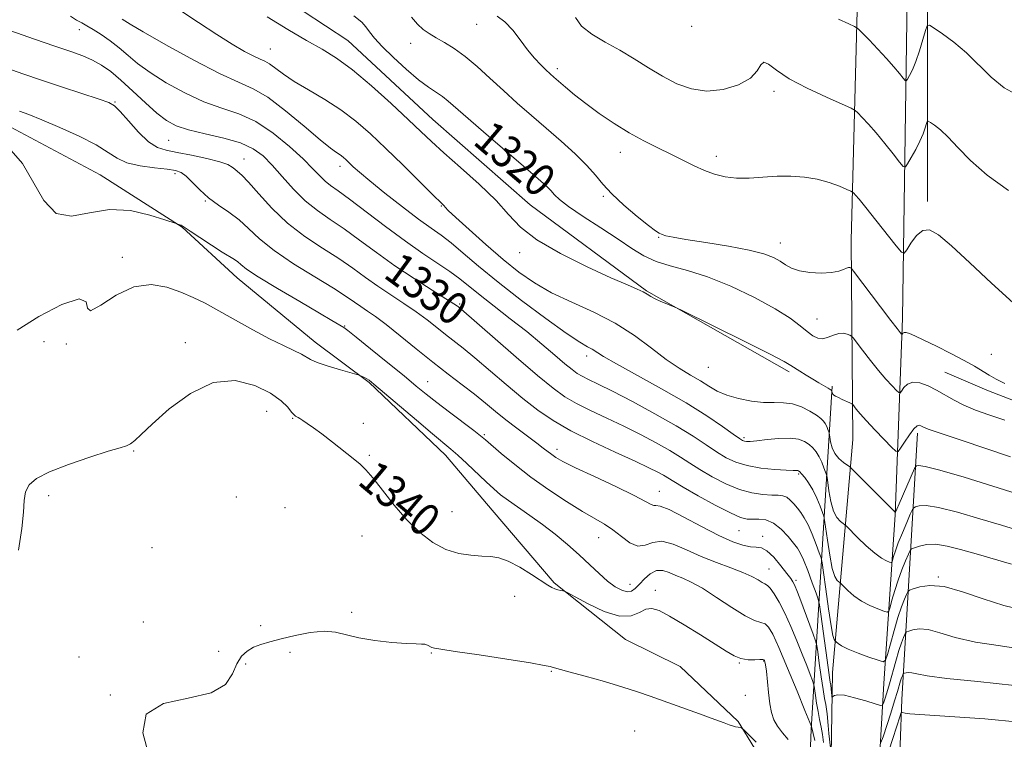
# Model space of a CAD drawing. Extents: x 2069800 to 2072700, y 329800 to 332700.
# Drawn here: x 2071756 to 2071998, y 330284 to 330461 of the extents above; entities that cross this region are included whole.
import ezdxf
from ezdxf.enums import TextEntityAlignment as Align

# ---------------------------------------------------------------- set-up
doc = ezdxf.new("R2010")
doc.units = 0
doc.header["$MEASUREMENT"] = 0
for name, color, linetype, lineweight in [('DTM HARD BREAKLINE', 7, 'Continuous', 0), ('DTM SPOT ELEVATION', 2, 'Continuous', 13), ('INDEX CONTOUR', 41, 'Continuous', 13), ('INDEX CONTOUR LABEL', 244, 'Continuous', 0), ('INTERMEDIATE CONTOUR', 44, 'Continuous', 0)]:
    doc.layers.add(name, color=color, linetype=linetype, lineweight=lineweight)
doc.styles.add('Style-ITALICS', font='ITALICS.shx')

msp = doc.modelspace()

# ---------------------------------------------------------------- linework, layer by layer
at = {"layer": 'DTM HARD BREAKLINE'}
for points in [[(2071888.81, 331306.43, 1284.4), (2071942.88, 331220.29, 1280.53), (2071965.61, 331174.87, 1279.53), (2071988.12, 331114.79, 1279.65), (2071995.72, 331068.38, 1279.65), (2071996.93, 331001.9, 1280.78), (2071989.91, 330913.57, 1282.55), (2071984.38, 330814.33, 1285.6), (2071981.54, 330732.69, 1289.7), (2071976.63, 330602.32, 1298.68), (2071975.04, 330522.32, 1304.93), (2071973.95, 330472.42, 1309.53), (2071972.79, 330388, 1317.45), (2071970.94, 330339.64, 1324.08), (2071968.18, 330298.16, 1330.83), (2071966.19, 330264.2, 1337.95), (2071966, 330209.36, 1344.98), (2071964.96, 330171.63, 1347.88), (2071962.28, 330086.56, 1352.48), (2071956.78, 330008.49, 1355.58), (2071956.474, 330000, 1355.849)], [(2071943.857, 330000, 1356.98), (2071949.37, 330111.4, 1352.23), (2071953.71, 330188.47, 1347.58), (2071955.51, 330300.89, 1331.1), (2071960.52, 330358.13, 1323.05), (2071960.14, 330407.1, 1317.18), (2071962.46, 330495.08, 1308.48), (2071966.85, 330644.6, 1296.58), (2071969.64, 330748.1, 1288.35), (2071978.19, 330902.37, 1283.48), (2071986.69, 330992.53, 1281.03), (2071986.4, 331039.05, 1280.18), (2071985.59, 331079.19, 1279.6), (2071977.73, 331109.48, 1279.6), (2071965.9, 331148.13, 1279.8), (2071945.73, 331195.13, 1279.85), (2071918.61, 331235.76, 1281.2), (2071889.93, 331280.22, 1284), (2071874.9, 331302.62, 1285.13)], [(2071980.36, 330528.23, 1307.53), (2071978.94, 330477.28, 1310.58), (2071978.88, 330416.63, 1315.68)], [(2071944.859, 330374.832, 1322.335), (2071909.819, 330394.676, 1321.915), (2071881.164, 330415.883, 1321.145), (2071857.279, 330436.79, 1321.075), (2071836.327, 330456.253, 1321.075), (2071803.421, 330477.979, 1320.795), (2071773.634, 330493.209, 1320.935), (2071750.012, 330506.288, 1321.075), (2071722.309, 330514.582, 1320.935), (2071701.287, 330516.913, 1321.005), (2071679.179, 330509.987, 1321.005), (2071653.996, 330502.247, 1320.795), (2071633.171, 330487.681, 1320.935), (2071613.631, 330469.506, 1320.935), (2071600.224, 330448.677, 1320.725), (2071590.125, 330420.331, 1320.795), (2071585.739, 330398.683, 1320.655), (2071581.713, 330374.743, 1320.725)], [(2071940.343, 330275.724, 1342.985), (2071932.347, 330288.828, 1341.865), (2071918.076, 330302.326, 1341.095), (2071904.634, 330308.968, 1340.955), (2071887.115, 330322.922, 1339.835), (2071871.857, 330340.766, 1339.065), (2071860.363, 330354.341, 1338.575), (2071841.575, 330372.156, 1338.155), (2071828.338, 330382.061, 1337.315), (2071809.173, 330397.883, 1336.755), (2071795.591, 330410.329, 1336.055), (2071775.484, 330423.186, 1335.285), (2071750.858, 330436.328, 1334.865), (2071731.454, 330444.353, 1334.725), (2071706.512, 330452.474, 1334.305), (2071689.679, 330453.281, 1333.675), (2071667.039, 330449.917, 1333.325), (2071651.079, 330440.589, 1332.625), (2071644.499, 330424.118, 1332.065), (2071642.717, 330399.786, 1331.015), (2071640.286, 330365.162, 1331.225), (2071640.652, 330338.93, 1331.995), (2071645.129, 330313.952, 1331.995), (2071653.024, 330283.215, 1331.785)], [(2072495.833, 330344.204, 1316.945), (2072454.003, 330332.219, 1317.435), (2072423.564, 330325.061, 1317.715), (2072391.526, 330320.525, 1317.505), (2072348.678, 330316.416, 1317.575), (2072317.725, 330317.103, 1317.785), (2072289.485, 330316.863, 1317.925), (2072251.784, 330314.447, 1318.625), (2072211.56, 330320.001, 1318.485), (2072174.351, 330329.398, 1318.275), (2072139.585, 330329.569, 1318.345), (2072111.001, 330331.871, 1318.205), (2072074.497, 330340.468, 1318.695), (2072041.538, 330349.345, 1318.415), (2072014.371, 330362.143, 1318.835), (2071993.461, 330370.262, 1318.625), (2071983.155, 330374.691, 1319.045)], [(2071950.33, 330286.84, 1338.13), (2071955.5, 330371.27, 1321.74)], [(2071972.57, 330294.23, 1335.25), (2071976.45, 330359.75, 1322.4)], [(2071971.04, 330241.55, 1346.68), (2071971.36, 330260.8, 1343.23), (2071972.57, 330294.23, 1335.25)], [(2071950.33, 330286.84, 1338.13), (2071949.07, 330256.43, 1345.43), (2071948.86, 330229.7, 1347.73), (2071947.33, 330169.14, 1351.38), (2071945.48, 330129.31, 1353.28), (2071945.13, 330097.86, 1353.28)]]:
    msp.add_polyline3d(points, dxfattribs=at)
at = {"layer": 'DTM SPOT ELEVATION'}
for p in [(2071868.04, 330460.22, 1316.7), (2071920.94, 330459.69, 1312.2), (2071770.35, 330458.9, 1328.7), (2071851.83, 330455.54, 1318.7), (2071817.29, 330454.15, 1323.1), (2071887.85, 330449.35, 1315.6), (2071941.15, 330443.75, 1314.4), (2071779.08, 330441.1, 1331.9), (2071792.32, 330431.74, 1330.9), (2071903.36, 330428.76, 1316.6), (2071810.83, 330427.07, 1331.3), (2071926.94, 330427.76, 1315.5), (2071793.89, 330423.52, 1334.4), (2071834.4, 330425.32, 1326.5), (2071801.27, 330416.78, 1334.1), (2071899.18, 330417.9, 1318.2), (2071859.34, 330415.57, 1324.1), (2071912.76, 330407.83, 1318.1), (2071942.7, 330406.43, 1317.3), (2071878.65, 330404.09, 1322.4), (2071780.9, 330402.94, 1337.6), (2071863.89, 330391.44, 1329.8), (2071951.72, 330387.76, 1319.1), (2071835.61, 330386.06, 1335.9), (2071761.64, 330382.22, 1338.9), (2071767.12, 330381.66, 1338.1), (2071796.37, 330381.95, 1339.5), (2071895.06, 330378.71, 1326.5), (2071994.64, 330379.09, 1317.1), (2071924.99, 330375.91, 1322.8), (2071855.95, 330372.34, 1335.2), (2071816.43, 330365.1, 1340.9), (2071822.81, 330363.38, 1340.1), (2071840.14, 330362.15, 1339.2), (2071869.93, 330359.36, 1335.8), (2071933.78, 330358.64, 1325.7), (2071887.83, 330355.75, 1333.5), (2071783.7, 330355.33, 1340.1), (2071841.63, 330354.23, 1339.8), (2071947.2, 330349.7, 1328.2), (2071762.76, 330344.36, 1340.3), (2071808.94, 330344, 1341.1), (2071912.93, 330345.41, 1333.3), (2071820.91, 330341.36, 1341.3), (2071861.94, 330340.43, 1339.1), (2071839.81, 330334.42, 1340.9), (2071898, 330334.04, 1336.8), (2071932.57, 330335.76, 1332.9), (2071938.4, 330334.39, 1333.6), (2071788.19, 330331.57, 1340.8), (2071939.93, 330326.32, 1335.2), (2071981.6, 330324.33, 1329.88), (2071905.71, 330322.53, 1337.3), (2071946.55, 330323.56, 1333.7), (2071877.39, 330319.64, 1340.8), (2071912, 330321.07, 1339.6), (2071837.31, 330315.68, 1341.6), (2071786.08, 330313.27, 1341.1), (2071814.9, 330312.38, 1341.2), (2071770.27, 330304.69, 1341.3), (2071804.62, 330306.06, 1340.9), (2071822.11, 330305.8, 1342.7), (2071856.88, 330305.69, 1342.1), (2071811.19, 330302.94, 1342.7), (2071932.61, 330303.25, 1340.1), (2071938.62, 330303.67, 1340.1), (2071886.43, 330301.18, 1342.1), (2071777.96, 330295.38, 1341.9), (2071934.12, 330295.24, 1341.1), (2071906.93, 330286.48, 1342.9)]:
    msp.add_point(p, dxfattribs=at)
at = {"layer": 'INDEX CONTOUR'}
for points in [[(2071997.938, 330362.886, 1320), (2071994.018, 330364.219, 1320), (2071990.693, 330365.408, 1320), (2071987.868, 330366.574, 1320), (2071985.434, 330367.804, 1320), (2071981.154, 330370.272, 1320), (2071979.054, 330371.348, 1320), (2071977.058, 330372.089, 1320), (2071975.338, 330372.271, 1320), (2071974.022, 330371.776, 1320), (2071973.097, 330370.905, 1320), (2071972.511, 330370.074, 1320), (2071972.177, 330369.631, 1320), (2071971.854, 330369.672, 1320), (2071971.266, 330370.233, 1320), (2071970.2, 330371.338, 1320), (2071968.699, 330372.97, 1320), (2071966.869, 330375.096, 1320), (2071964.853, 330377.607, 1320), (2071962.943, 330380.088, 1320), (2071960.643, 330383.13, 1320), (2071960.214, 330383.585, 1320), (2071959.814, 330383.802, 1320), (2071959.147, 330384.072, 1320), (2071958.209, 330384.289, 1320), (2071957.069, 330384.247, 1320), (2071955.797, 330383.831, 1320), (2071954.474, 330383.286, 1320), (2071953.186, 330382.943, 1320), (2071951.978, 330383.072, 1320), (2071950.748, 330383.681, 1320), (2071949.352, 330384.713, 1320), (2071947.601, 330386.13, 1320), (2071945.113, 330387.966, 1320), (2071941.451, 330390.277, 1320), (2071936.397, 330393.024, 1320), (2071930.578, 330395.816, 1320), (2071924.834, 330398.163, 1320), (2071919.846, 330399.739, 1320), (2071915.659, 330400.832, 1320), (2071912.163, 330401.886, 1320), (2071909.175, 330403.277, 1320), (2071906.233, 330405.11, 1320), (2071902.801, 330407.423, 1320), (2071898.583, 330410.17, 1320), (2071894.229, 330412.983, 1320), (2071890.627, 330415.407, 1320), (2071888.409, 330417.121, 1320), (2071887.18, 330418.32, 1320), (2071886.289, 330419.328, 1320), (2071885.121, 330420.488, 1320), (2071883.188, 330422.211, 1320), (2071880.036, 330424.926, 1320), (2071870.395, 330433.197, 1320), (2071865.932, 330437.061, 1320), (2071861.054, 330441.341, 1320), (2071859.631, 330442.453, 1320), (2071856.191, 330444.755, 1320), (2071853.753, 330446.597, 1320), (2071850.731, 330449.177, 1320), (2071847.568, 330452.089, 1320), (2071844.829, 330454.786, 1320), (2071842.932, 330456.852, 1320), (2071841.696, 330458.374, 1320), (2071840.792, 330459.578, 1320), (2071839.79, 330460.734, 1320), (2071837.842, 330462.342, 1320)], [(2072002.47, 330316.221, 1330), (2071997.686, 330317.359, 1330), (2071992.585, 330318.993, 1330), (2071987.524, 330320.738, 1330), (2071983.026, 330321.982, 1330), (2071979.511, 330322.291, 1330), (2071976.988, 330321.954, 1330), (2071975.362, 330321.442, 1330), (2071974.498, 330321.097, 1330), (2071974.084, 330320.747, 1330), (2071973.763, 330320.095, 1330), (2071973.25, 330318.88, 1330), (2071972.527, 330317.008, 1330), (2071971.648, 330314.425, 1330), (2071970.683, 330311.205, 1330), (2071969.771, 330307.93, 1330), (2071969.067, 330305.313, 1330), (2071968.616, 330303.891, 1330), (2071968.017, 330303.519, 1330), (2071966.754, 330303.877, 1330), (2071964.52, 330304.664, 1330), (2071961.83, 330305.654, 1330), (2071959.404, 330306.637, 1330), (2071957.798, 330307.438, 1330), (2071956.913, 330308.03, 1330), (2071956.483, 330308.42, 1330), (2071956.171, 330308.723, 1330), (2071956.08, 330308.787, 1330), (2071955.92, 330309.002, 1330), (2071955.638, 330309.958, 1330), (2071955.187, 330312.346, 1330), (2071954.558, 330316.504, 1330), (2071953.883, 330321.353, 1330), (2071953.33, 330325.46, 1330), (2071953.002, 330327.814, 1330), (2071952.734, 330329.073, 1330), (2071952.299, 330330.32, 1330), (2071951.533, 330332.352, 1330), (2071950.55, 330334.845, 1330), (2071949.526, 330337.191, 1330), (2071948.601, 330338.931, 1330), (2071947.753, 330340.192, 1330), (2071946.922, 330341.249, 1330), (2071946.062, 330342.305, 1330), (2071945.174, 330343.268, 1330), (2071944.275, 330343.982, 1330), (2071943.343, 330344.341, 1330), (2071942.197, 330344.46, 1330), (2071940.619, 330344.502, 1330), (2071938.445, 330344.642, 1330), (2071935.743, 330345.051, 1330), (2071932.635, 330345.903, 1330), (2071929.277, 330347.296, 1330), (2071925.946, 330349.014, 1330), (2071922.952, 330350.765, 1330), (2071920.471, 330352.336, 1330), (2071918.155, 330353.837, 1330), (2071915.52, 330355.451, 1330), (2071912.208, 330357.317, 1330), (2071908.35, 330359.35, 1330), (2071904.199, 330361.418, 1330), (2071900.013, 330363.402, 1330), (2071896.058, 330365.266, 1330), (2071892.607, 330366.986, 1330), (2071889.745, 330368.648, 1330), (2071886.819, 330370.748, 1330), (2071882.991, 330373.885, 1330), (2071877.788, 330378.356, 1330), (2071863.573, 330390.761, 1330), (2071863.286, 330390.974, 1330), (2071862.439, 330391.533, 1330), (2071860.487, 330392.767, 1330), (2071857.084, 330394.895, 1330), (2071852.687, 330397.703, 1330), (2071847.952, 330400.871, 1330), (2071843.43, 330404.099, 1330), (2071839.252, 330407.18, 1330), (2071835.445, 330409.93, 1330), (2071832.009, 330412.258, 1330), (2071828.856, 330414.442, 1330), (2071825.871, 330416.854, 1330), (2071822.975, 330419.732, 1330), (2071820.234, 330422.793, 1330), (2071817.75, 330425.617, 1330), (2071815.516, 330427.884, 1330), (2071813.103, 330429.649, 1330), (2071809.972, 330431.062, 1330), (2071805.818, 330432.26, 1330), (2071801.265, 330433.317, 1330), (2071797.171, 330434.291, 1330), (2071794.139, 330435.281, 1330), (2071791.768, 330436.543, 1330), (2071789.407, 330438.374, 1330), (2071786.578, 330440.932, 1330), (2071783.497, 330443.826, 1330), (2071780.553, 330446.529, 1330), (2071778.03, 330448.632, 1330), (2071775.793, 330450.196, 1330), (2071773.598, 330451.404, 1330), (2071771.184, 330452.441, 1330), (2071768.199, 330453.519, 1330), (2071764.272, 330454.857, 1330), (2071759.285, 330456.569, 1330), (2071747.332, 330460.718, 1330)], [(2071944.659, 330284.424, 1340), (2071943.224, 330286.042, 1340), (2071941.985, 330287.671, 1340), (2071941.122, 330289.257, 1340), (2071940.564, 330291.007, 1340), (2071940.173, 330293.194, 1340), (2071939.838, 330295.948, 1340), (2071939.287, 330301.229, 1340), (2071939.082, 330302.727, 1340), (2071938.922, 330303.484, 1340), (2071938.806, 330303.812, 1340), (2071938.694, 330303.978, 1340), (2071938.395, 330304.048, 1340), (2071937.682, 330304.039, 1340), (2071936.408, 330303.989, 1340), (2071934.766, 330304.028, 1340), (2071933.029, 330304.305, 1340), (2071931.35, 330304.963, 1340), (2071929.399, 330306.108, 1340), (2071926.723, 330307.838, 1340), (2071923.079, 330310.15, 1340), (2071919.061, 330312.627, 1340), (2071915.469, 330314.756, 1340), (2071912.898, 330316.111, 1340), (2071911.106, 330316.651, 1340), (2071909.64, 330316.426, 1340), (2071908.07, 330315.599, 1340), (2071906.036, 330314.793, 1340), (2071903.197, 330314.735, 1340), (2071899.427, 330315.904, 1340), (2071895.457, 330317.751, 1340), (2071892.232, 330319.474, 1340), (2071890.431, 330320.457, 1340), (2071889.66, 330320.838, 1340), (2071889.256, 330320.945, 1340), (2071888.695, 330321.05, 1340), (2071887.975, 330321.211, 1340), (2071887.235, 330321.43, 1340), (2071886.522, 330321.743, 1340), (2071885.552, 330322.32, 1340), (2071881.506, 330324.954, 1340), (2071878.612, 330326.733, 1340), (2071875.821, 330328.218, 1340), (2071873.526, 330329.053, 1340), (2071871.483, 330329.393, 1340), (2071869.29, 330329.514, 1340), (2071866.642, 330329.687, 1340), (2071863.631, 330330.154, 1340), (2071860.447, 330331.147, 1340), (2071857.247, 330332.853, 1340), (2071854.057, 330335.281, 1340), (2071850.87, 330338.389, 1340), (2071847.726, 330342.043, 1340), (2071844.844, 330345.704, 1340), (2071842.49, 330348.742, 1340), (2071840.796, 330350.734, 1340), (2071839.359, 330352.108, 1340), (2071837.642, 330353.501, 1340), (2071832.568, 330357.519, 1340), (2071829.989, 330359.513, 1340), (2071827.923, 330361.045, 1340), (2071826.386, 330362.127, 1340), (2071825.3, 330362.856, 1340), (2071824.584, 330363.322, 1340), (2071824.127, 330363.603, 1340), (2071823.512, 330363.918, 1340), (2071823.126, 330364.227, 1340), (2071822.538, 330364.899, 1340), (2071821.597, 330366.079, 1340), (2071819.992, 330367.683, 1340), (2071817.371, 330369.569, 1340), (2071813.506, 330371.472, 1340), (2071808.662, 330372.626, 1340), (2071803.228, 330372.142, 1340), (2071797.627, 330369.501, 1340), (2071792.438, 330365.659, 1340), (2071788.275, 330361.941, 1340), (2071785.564, 330359.388, 1340), (2071783.963, 330357.904, 1340), (2071782.942, 330357.109, 1340), (2071781.943, 330356.63, 1340), (2071780.328, 330356.126, 1340), (2071777.423, 330355.264, 1340), (2071772.886, 330353.821, 1340), (2071767.648, 330352.018, 1340), (2071762.96, 330350.181, 1340), (2071759.792, 330348.55, 1340), (2071757.992, 330346.99, 1340), (2071757.122, 330345.271, 1340), (2071756.765, 330343.143, 1340), (2071756.563, 330340.263, 1340), (2071756.178, 330336.263, 1340), (2071755.362, 330330.962, 1340)]]:
    msp.add_polyline3d(points, dxfattribs=at)
at = {"layer": 'INTERMEDIATE CONTOUR'}
for points in [[(2071999.534, 330327.534, 1328), (2071990.858, 330330.017, 1328), (2071987.015, 330331.133, 1328), (2071983.743, 330331.972, 1328), (2071980.982, 330332.391, 1328), (2071978.691, 330332.317, 1328), (2071976.907, 330331.945, 1328), (2071975.684, 330331.536, 1328), (2071975.013, 330331.251, 1328), (2071974.633, 330330.839, 1328), (2071974.218, 330329.948, 1328), (2071973.523, 330328.325, 1328), (2071972.627, 330326.123, 1328), (2071971.691, 330323.593, 1328), (2071970.853, 330321.004, 1328), (2071970.176, 330318.667, 1328), (2071969.7, 330316.911, 1328), (2071969.401, 330315.969, 1328), (2071969.004, 330315.722, 1328), (2071968.168, 330315.959, 1328), (2071966.666, 330316.504, 1328), (2071964.723, 330317.322, 1328), (2071962.679, 330318.415, 1328), (2071960.831, 330319.737, 1328), (2071959.322, 330321.061, 1328), (2071957.669, 330322.697, 1328), (2071957.374, 330322.965, 1328), (2071957.117, 330323.144, 1328), (2071956.699, 330323.501, 1328), (2071956.137, 330324.455, 1328), (2071955.499, 330326.459, 1328), (2071954.856, 330329.719, 1328), (2071954.283, 330333.433, 1328), (2071953.606, 330338.336, 1328), (2071953.404, 330339.291, 1328), (2071953.074, 330340.235, 1328), (2071952.484, 330341.787, 1328), (2071951.67, 330343.761, 1328), (2071950.707, 330345.764, 1328), (2071949.683, 330347.472, 1328), (2071948.722, 330348.8, 1328), (2071947.961, 330349.721, 1328), (2071947.49, 330350.237, 1328), (2071947.219, 330350.454, 1328), (2071947.011, 330350.501, 1328), (2071946.684, 330350.5, 1328), (2071945.874, 330350.513, 1328), (2071944.17, 330350.591, 1328), (2071941.344, 330350.787, 1328), (2071937.902, 330351.15, 1328), (2071934.528, 330351.729, 1328), (2071931.74, 330352.568, 1328), (2071929.362, 330353.69, 1328), (2071927.049, 330355.114, 1328), (2071924.456, 330356.861, 1328), (2071921.248, 330358.983, 1328), (2071917.09, 330361.537, 1328), (2071911.864, 330364.492, 1328), (2071906.32, 330367.47, 1328), (2071901.423, 330370.009, 1328), (2071897.907, 330371.767, 1328), (2071895.578, 330372.9, 1328), (2071894.009, 330373.686, 1328), (2071892.777, 330374.403, 1328), (2071891.484, 330375.337, 1328), (2071889.738, 330376.774, 1328), (2071887.239, 330378.916, 1328), (2071884.054, 330381.626, 1328), (2071880.342, 330384.682, 1328), (2071876.31, 330387.858, 1328), (2071872.344, 330390.913, 1328), (2071868.878, 330393.604, 1328), (2071863.888, 330397.62, 1328), (2071861.465, 330399.429, 1328), (2071858.472, 330401.462, 1328), (2071854.819, 330403.898, 1328), (2071850.506, 330406.897, 1328), (2071845.649, 330410.482, 1328), (2071836.763, 330417.224, 1328), (2071833.943, 330419.277, 1328), (2071832.095, 330420.602, 1328), (2071830.745, 330421.692, 1328), (2071829.434, 330422.987, 1328), (2071827.771, 330424.734, 1328), (2071825.38, 330427.124, 1328), (2071822.02, 330430.211, 1328), (2071817.991, 330433.487, 1328), (2071813.726, 330436.302, 1328), (2071809.552, 330438.217, 1328), (2071805.371, 330439.644, 1328), (2071800.98, 330441.199, 1328), (2071796.292, 330443.341, 1328), (2071791.697, 330445.86, 1328), (2071787.705, 330448.382, 1328), (2071784.667, 330450.612, 1328), (2071782.298, 330452.581, 1328), (2071780.157, 330454.402, 1328), (2071777.914, 330456.145, 1328), (2071775.693, 330457.718, 1328), (2071773.733, 330458.985, 1328), (2071772.191, 330459.873, 1328), (2071770.904, 330460.557, 1328), (2071769.629, 330461.275, 1328), (2071768.178, 330462.197, 1328)], [(2072000.971, 330344.826, 1324), (2071994.946, 330346.711, 1324), (2071987.948, 330348.86, 1324), (2071981.92, 330350.624, 1324), (2071978.327, 330351.524, 1324), (2071976.735, 330351.757, 1324), (2071976.231, 330351.689, 1324), (2071976.016, 330351.553, 1324), (2071975.741, 330351.053, 1324), (2071971.956, 330342.368, 1324), (2071971.347, 330341, 1324), (2071971.002, 330340.286, 1324), (2071970.969, 330340.247, 1324), (2071970.923, 330340.268, 1324), (2071960.405, 330350.884, 1324), (2071959.773, 330351.455, 1324), (2071958.258, 330352.501, 1324), (2071957.134, 330353.448, 1324), (2071956.121, 330354.685, 1324), (2071955.452, 330356.148, 1324), (2071955.084, 330357.595, 1324), (2071954.906, 330358.736, 1324), (2071954.816, 330359.38, 1324), (2071954.743, 330359.725, 1324), (2071954.624, 330360.066, 1324), (2071954.411, 330360.626, 1324), (2071954.117, 330361.338, 1324), (2071953.77, 330362.062, 1324), (2071953.357, 330362.703, 1324), (2071952.71, 330363.351, 1324), (2071951.62, 330364.141, 1324), (2071949.955, 330365.142, 1324), (2071947.891, 330366.149, 1324), (2071945.678, 330366.889, 1324), (2071943.492, 330367.183, 1324), (2071941.204, 330367.222, 1324), (2071938.61, 330367.29, 1324), (2071935.602, 330367.618, 1324), (2071932.465, 330368.218, 1324), (2071929.583, 330369.05, 1324), (2071927.218, 330370.073, 1324), (2071925.155, 330371.252, 1324), (2071923.06, 330372.548, 1324), (2071920.648, 330373.963, 1324), (2071917.849, 330375.664, 1324), (2071914.642, 330377.852, 1324), (2071910.998, 330380.633, 1324), (2071906.852, 330383.732, 1324), (2071902.128, 330386.778, 1324), (2071896.852, 330389.486, 1324), (2071891.453, 330391.925, 1324), (2071886.464, 330394.252, 1324), (2071882.24, 330396.634, 1324), (2071878.443, 330399.282, 1324), (2071874.561, 330402.417, 1324), (2071870.288, 330406.103, 1324), (2071866.157, 330409.786, 1324), (2071862.907, 330412.752, 1324), (2071861.061, 330414.489, 1324), (2071860.28, 330415.273, 1324), (2071860.01, 330415.581, 1324), (2071859.706, 330415.894, 1324), (2071857.018, 330418.544, 1324), (2071849.867, 330425.647, 1324), (2071845.722, 330429.712, 1324), (2071841.932, 330433.318, 1324), (2071838.347, 330436.452, 1324), (2071834.652, 330439.237, 1324), (2071830.661, 330441.775, 1324), (2071826.692, 330444.079, 1324), (2071823.191, 330446.138, 1324), (2071820.498, 330447.932, 1324), (2071817.092, 330450.466, 1324), (2071815.965, 330451.125, 1324), (2071814.808, 330451.647, 1324), (2071813.25, 330452.366, 1324), (2071810.981, 330453.571, 1324), (2071807.94, 330455.345, 1324), (2071804.13, 330457.726, 1324), (2071799.625, 330460.676, 1324), (2071794.802, 330463.861, 1324)], [(2071999.313, 330353.935, 1322), (2071987.157, 330357.96, 1322), (2071982.026, 330359.683, 1322), (2071979.036, 330360.735, 1322), (2071977.719, 330361.257, 1322), (2071977.234, 330361.504, 1322), (2071976.858, 330361.643, 1322), (2071976.344, 330361.483, 1322), (2071975.564, 330360.746, 1322), (2071974.463, 330359.289, 1322), (2071973.272, 330357.528, 1322), (2071972.293, 330356.015, 1322), (2071971.696, 330355.223, 1322), (2071971.119, 330355.297, 1322), (2071970.07, 330356.298, 1322), (2071968.23, 330358.191, 1322), (2071965.979, 330360.528, 1322), (2071963.876, 330362.771, 1322), (2071962.358, 330364.481, 1322), (2071961.398, 330365.646, 1322), (2071960.545, 330366.744, 1322), (2071960.271, 330366.958, 1322), (2071959.793, 330367.185, 1322), (2071957.937, 330368.027, 1322), (2071956.99, 330368.475, 1322), (2071956.316, 330368.824, 1322), (2071955.896, 330369.089, 1322), (2071955.653, 330369.309, 1322), (2071955.518, 330369.515, 1322), (2071955.455, 330369.695, 1322), (2071955.399, 330369.981, 1322), (2071955.301, 330370.211, 1322), (2071955.231, 330370.297, 1322), (2071955.006, 330370.456, 1322), (2071954.47, 330370.778, 1322), (2071952.215, 330372.078, 1322), (2071950.69, 330372.98, 1322), (2071949.07, 330373.971, 1322), (2071947.542, 330374.934, 1322), (2071945.337, 330376.378, 1322), (2071943.696, 330377.304, 1322), (2071940.224, 330379.095, 1322), (2071934.288, 330382.065, 1322), (2071918.249, 330389.996, 1322), (2071916.804, 330390.685, 1322), (2071915.971, 330391.029, 1322), (2071914.778, 330391.503, 1322), (2071913.312, 330392.114, 1322), (2071911.927, 330392.756, 1322), (2071910.871, 330393.344, 1322), (2071909.976, 330393.895, 1322), (2071908.969, 330394.453, 1322), (2071907.523, 330395.109, 1322), (2071905.091, 330396.153, 1322), (2071901.07, 330397.922, 1322), (2071895.206, 330400.618, 1322), (2071888.634, 330403.89, 1322), (2071882.835, 330407.252, 1322), (2071878.844, 330410.36, 1322), (2071875.899, 330413.447, 1322), (2071872.793, 330416.887, 1322), (2071868.67, 330420.891, 1322), (2071864.093, 330425.013, 1322), (2071859.977, 330428.639, 1322), (2071856.931, 330431.391, 1322), (2071854.331, 330433.835, 1322), (2071851.237, 330436.77, 1322), (2071847.006, 330440.716, 1322), (2071842.157, 330445.085, 1322), (2071837.5, 330449.007, 1322), (2071833.601, 330451.869, 1322), (2071830.052, 330454.074, 1322), (2071826.199, 330456.278, 1322), (2071821.581, 330458.984, 1322), (2071816.488, 330462.068, 1322)], [(2071997.913, 330371.959, 1318), (2071995.783, 330372.983, 1318), (2071994.049, 330373.956, 1318), (2071990.457, 330376.156, 1318), (2071987.935, 330377.586, 1318), (2071984.654, 330379.3, 1318), (2071981.117, 330381.069, 1318), (2071977.996, 330382.593, 1318), (2071975.808, 330383.638, 1318), (2071974.442, 330384.233, 1318), (2071973.631, 330384.474, 1318), (2071973.141, 330384.461, 1318), (2071972.867, 330384.308, 1318), (2071972.658, 330384.038, 1318), (2071972.589, 330384.047, 1318), (2071972.461, 330384.168, 1318), (2071972.17, 330384.488, 1318), (2071971.418, 330385.411, 1318), (2071969.862, 330387.419, 1318), (2071967.346, 330390.733, 1318), (2071960.75, 330399.511, 1318), (2071960.22, 330400.185, 1318), (2071960.045, 330400.325, 1318), (2071959.842, 330400.398, 1318), (2071959.503, 330400.417, 1318), (2071958.993, 330400.288, 1318), (2071958.247, 330399.955, 1318), (2071957.079, 330399.538, 1318), (2071955.282, 330399.198, 1318), (2071952.769, 330399.072, 1318), (2071949.958, 330399.198, 1318), (2071947.396, 330399.593, 1318), (2071945.478, 330400.249, 1318), (2071944.011, 330401.084, 1318), (2071942.654, 330401.994, 1318), (2071941.037, 330402.897, 1318), (2071938.677, 330403.794, 1318), (2071935.059, 330404.713, 1318), (2071929.967, 330405.657, 1318), (2071924.364, 330406.553, 1318), (2071919.505, 330407.311, 1318), (2071916.339, 330407.865, 1318), (2071914.582, 330408.254, 1318), (2071913.643, 330408.544, 1318), (2071912.945, 330408.849, 1318), (2071911.981, 330409.478, 1318), (2071910.257, 330410.793, 1318), (2071907.491, 330413.006, 1318), (2071904.233, 330415.75, 1318), (2071901.244, 330418.508, 1318), (2071899.048, 330420.909, 1318), (2071897.226, 330423.144, 1318), (2071895.124, 330425.549, 1318), (2071892.26, 330428.368, 1318), (2071888.812, 330431.482, 1318), (2071885.133, 330434.683, 1318), (2071881.512, 330437.807, 1318), (2071878.002, 330440.867, 1318), (2071874.599, 330443.917, 1318), (2071871.305, 330446.97, 1318), (2071868.162, 330449.851, 1318), (2071865.22, 330452.342, 1318), (2071862.529, 330454.284, 1318), (2071860.13, 330455.763, 1318), (2071858.065, 330456.925, 1318), (2071856.344, 330457.93, 1318), (2071854.855, 330458.978, 1318), (2071853.455, 330460.282, 1318), (2071852.011, 330462.002, 1318)], [(2071999.946, 330391.733, 1316), (2071994.625, 330396.601, 1316), (2071989.307, 330401.556, 1316), (2071984.769, 330405.744, 1316), (2071981.572, 330408.476, 1316), (2071979.41, 330409.712, 1316), (2071977.757, 330409.574, 1316), (2071976.21, 330408.28, 1316), (2071974.83, 330406.447, 1316), (2071973.798, 330404.789, 1316), (2071973.172, 330403.935, 1316), (2071972.502, 330404.183, 1316), (2071971.214, 330405.742, 1316), (2071966.222, 330412.101, 1316), (2071963.756, 330415.198, 1316), (2071962.117, 330417.197, 1316), (2071961.205, 330418.249, 1316), (2071960.757, 330418.723, 1316), (2071960.493, 330418.964, 1316), (2071960.051, 330419.199, 1316), (2071959.059, 330419.636, 1316), (2071957.239, 330420.4, 1316), (2071954.736, 330421.317, 1316), (2071951.795, 330422.136, 1316), (2071948.634, 330422.659, 1316), (2071945.323, 330422.882, 1316), (2071941.903, 330422.854, 1316), (2071938.435, 330422.649, 1316), (2071935.053, 330422.434, 1316), (2071931.915, 330422.404, 1316), (2071929.121, 330422.715, 1316), (2071926.56, 330423.359, 1316), (2071924.065, 330424.293, 1316), (2071921.49, 330425.468, 1316), (2071915.81, 330428.294, 1316), (2071912.604, 330429.847, 1316), (2071909.169, 330431.56, 1316), (2071905.551, 330433.54, 1316), (2071901.826, 330435.842, 1316), (2071898.195, 330438.308, 1316), (2071894.89, 330440.728, 1316), (2071892.103, 330442.914, 1316), (2071889.871, 330444.767, 1316), (2071887.008, 330447.242, 1316), (2071886.072, 330448.073, 1316), (2071885.08, 330448.995, 1316), (2071883.796, 330450.246, 1316), (2071882.254, 330451.891, 1316), (2071880.544, 330453.948, 1316), (2071878.752, 330456.364, 1316), (2071876.901, 330458.799, 1316), (2071874.999, 330460.843, 1316), (2071873.059, 330462.214, 1316)], [(2072001.591, 330335.726, 1326), (2071997.125, 330337.058, 1326), (2071991.762, 330338.682, 1326), (2071986.279, 330340.281, 1326), (2071981.638, 330341.449, 1326), (2071978.565, 330341.903, 1326), (2071976.828, 330341.849, 1326), (2071975.957, 330341.612, 1326), (2071975.514, 330341.4, 1326), (2071975.181, 330340.93, 1326), (2071974.673, 330339.801, 1326), (2071973.796, 330337.77, 1326), (2071972.728, 330335.237, 1326), (2071971.733, 330332.762, 1326), (2071971.024, 330330.803, 1326), (2071970.582, 330329.404, 1326), (2071970.331, 330328.507, 1326), (2071970.185, 330328.046, 1326), (2071969.992, 330327.925, 1326), (2071969.582, 330328.041, 1326), (2071968.812, 330328.343, 1326), (2071967.616, 330328.99, 1326), (2071965.953, 330330.194, 1326), (2071963.864, 330332.037, 1326), (2071961.731, 330334.091, 1326), (2071959.062, 330336.766, 1326), (2071958.577, 330337.207, 1326), (2071958.154, 330337.501, 1326), (2071957.479, 330338.001, 1326), (2071956.635, 330338.951, 1326), (2071955.81, 330340.572, 1326), (2071955.154, 330342.933, 1326), (2071954.684, 330345.514, 1326), (2071954.211, 330348.858, 1326), (2071954.073, 330349.508, 1326), (2071953.848, 330350.151, 1326), (2071953.448, 330351.207, 1326), (2071952.894, 330352.549, 1326), (2071952.239, 330353.913, 1326), (2071951.52, 330355.088, 1326), (2071950.716, 330356.075, 1326), (2071949.79, 330356.931, 1326), (2071948.677, 330357.683, 1326), (2071947.191, 330358.249, 1326), (2071945.117, 330358.52, 1326), (2071942.378, 330358.437, 1326), (2071939.447, 330358.148, 1326), (2071936.936, 330357.847, 1326), (2071935.3, 330357.692, 1326), (2071934.384, 330357.673, 1326), (2071933.878, 330357.738, 1326), (2071933.448, 330357.896, 1326), (2071932.683, 330358.374, 1326), (2071931.145, 330359.462, 1326), (2071928.474, 330361.368, 1326), (2071924.606, 330363.991, 1326), (2071919.553, 330367.151, 1326), (2071913.511, 330370.62, 1326), (2071902.4, 330376.732, 1326), (2071899.262, 330378.559, 1326), (2071896.474, 330380.324, 1326), (2071895.297, 330380.956, 1326), (2071893.367, 330382.079, 1326), (2071890.062, 330384.268, 1326), (2071885.042, 330387.871, 1326), (2071879.097, 330392.327, 1326), (2071873.299, 330396.846, 1326), (2071868.506, 330400.771, 1326), (2071864.723, 330403.978, 1326), (2071861.736, 330406.477, 1326), (2071859.273, 330408.37, 1326), (2071856.808, 330410.136, 1326), (2071853.755, 330412.348, 1326), (2071849.767, 330415.371, 1326), (2071845.473, 330418.725, 1326), (2071841.735, 330421.725, 1326), (2071839.208, 330423.847, 1326), (2071837.674, 330425.226, 1326), (2071835.917, 330426.909, 1326), (2071835.191, 330427.545, 1326), (2071834.449, 330428.103, 1326), (2071833.554, 330428.698, 1326), (2071832.076, 330429.767, 1326), (2071829.52, 330431.83, 1326), (2071825.618, 330435.152, 1326), (2071821.032, 330438.973, 1326), (2071816.652, 330442.278, 1326), (2071813.041, 330444.393, 1326), (2071809.447, 330445.997, 1326), (2071804.789, 330448.108, 1326), (2071798.445, 330451.402, 1326), (2071791.626, 330455.178, 1326), (2071786.003, 330458.39, 1326), (2071782.808, 330460.255, 1326), (2071781.517, 330461.047, 1326), (2071780.896, 330461.487, 1326)], [(2071998.794, 330419.342, 1314), (2071993.616, 330423.16, 1314), (2071989.496, 330426.761, 1314), (2071986.38, 330429.916, 1314), (2071983.983, 330432.456, 1314), (2071982.073, 330434.261, 1314), (2071980.619, 330435.429, 1314), (2071979.638, 330436.114, 1314), (2071979.11, 330436.433, 1314), (2071978.86, 330436.356, 1314), (2071978.672, 330435.819, 1314), (2071978.359, 330434.781, 1314), (2071977.839, 330433.304, 1314), (2071977.055, 330431.477, 1314), (2071976.005, 330429.432, 1314), (2071974.9, 330427.475, 1314), (2071974.002, 330425.957, 1314), (2071973.459, 330425.183, 1314), (2071972.955, 330425.287, 1314), (2071972.06, 330426.354, 1314), (2071970.473, 330428.374, 1314), (2071968.431, 330430.931, 1314), (2071966.301, 330433.507, 1314), (2071964.404, 330435.669, 1314), (2071962.877, 330437.315, 1314), (2071961.803, 330438.424, 1314), (2071961.116, 330439.06, 1314), (2071960.109, 330439.62, 1314), (2071954.032, 330442.291, 1314), (2071949.29, 330444.503, 1314), (2071944.888, 330446.843, 1314), (2071941.759, 330448.936, 1314), (2071939.804, 330450.419, 1314), (2071938.664, 330450.927, 1314), (2071937.935, 330450.253, 1314), (2071937.039, 330448.761, 1314), (2071935.349, 330446.965, 1314), (2071932.442, 330445.34, 1314), (2071928.693, 330444.195, 1314), (2071924.679, 330443.797, 1314), (2071920.864, 330444.328, 1314), (2071917.26, 330445.625, 1314), (2071913.771, 330447.439, 1314), (2071910.306, 330449.537, 1314), (2071906.809, 330451.739, 1314), (2071903.236, 330453.883, 1314), (2071899.618, 330455.86, 1314), (2071896.327, 330457.765, 1314), (2071893.81, 330459.751, 1314), (2071892.35, 330461.903, 1314)], [(2072001.392, 330442.647, 1312), (2071997.794, 330444.589, 1312), (2071994.578, 330447.201, 1312), (2071988.465, 330453.215, 1312), (2071985.403, 330455.818, 1312), (2071982.629, 330457.879, 1312), (2071980.54, 330459.309, 1312), (2071979.384, 330460.008, 1312), (2071978.836, 330459.84, 1312), (2071978.424, 330458.663, 1312), (2071977.782, 330456.46, 1312), (2071976.941, 330453.728, 1312), (2071976.04, 330451.09, 1312), (2071975.196, 330449.049, 1312), (2071974.488, 330447.633, 1312), (2071973.979, 330446.746, 1312), (2071973.679, 330446.318, 1312), (2071973.4, 330446.375, 1312), (2071972.905, 330446.965, 1312), (2071971.996, 330448.115, 1312), (2071970.64, 330449.76, 1312), (2071968.847, 330451.817, 1312), (2071966.692, 330454.141, 1312), (2071964.548, 330456.381, 1312), (2071962.85, 330458.125, 1312), (2071961.842, 330459.112, 1312), (2071960.991, 330459.684, 1312), (2071959.566, 330460.329, 1312), (2071957.019, 330461.5, 1312)], [(2072003.785, 330306.35, 1332), (2071996.895, 330307.445, 1332), (2071990.683, 330308.377, 1332), (2071985.72, 330309.508, 1332), (2071981.921, 330310.633, 1332), (2071979.043, 330311.41, 1332), (2071976.867, 330311.601, 1332), (2071975.305, 330311.393, 1332), (2071974.299, 330311.075, 1332), (2071973.764, 330310.862, 1332), (2071973.507, 330310.645, 1332), (2071973.309, 330310.242, 1332), (2071972.986, 330309.473, 1332), (2071972.508, 330308.197, 1332), (2071971.879, 330306.282, 1332), (2071971.122, 330303.693, 1332), (2071969.553, 330298.084, 1332), (2071968.917, 330295.92, 1332), (2071968.431, 330294.353, 1332), (2071968.101, 330293.337, 1332), (2071967.859, 330292.825, 1332), (2071967.322, 330292.78, 1332), (2071966.03, 330293.162, 1332), (2071963.724, 330293.885, 1332), (2071960.958, 330294.691, 1332), (2071958.486, 330295.268, 1332), (2071956.888, 330295.4, 1332), (2071956.045, 330295.226, 1332), (2071955.662, 330294.97, 1332), (2071955.484, 330294.83, 1332), (2071955.408, 330294.872, 1332), (2071955.368, 330295.132, 1332), (2071955.186, 330296.833, 1332), (2071955.111, 330297.733, 1332), (2071955.07, 330298.087, 1332), (2071954.994, 330298.539, 1332), (2071954.817, 330299.665, 1332), (2071954.459, 330302.147, 1332), (2071953.887, 330306.319, 1332), (2071952.694, 330315.196, 1332), (2071952.364, 330317.537, 1332), (2071952.06, 330318.887, 1332), (2071951.523, 330320.404, 1332), (2071950.585, 330322.915, 1332), (2071949.442, 330325.916, 1332), (2071948.384, 330328.571, 1332), (2071947.603, 330330.286, 1332), (2071946.898, 330331.437, 1332), (2071945.972, 330332.638, 1332), (2071944.606, 330334.316, 1332), (2071942.898, 330336.15, 1332), (2071941.025, 330337.629, 1332), (2071939.153, 330338.381, 1332), (2071937.398, 330338.581, 1332), (2071935.869, 330338.544, 1332), (2071934.552, 330338.582, 1332), (2071932.953, 330338.998, 1332), (2071930.459, 330340.097, 1332), (2071926.73, 330342.029, 1332), (2071922.52, 330344.338, 1332), (2071918.855, 330346.416, 1332), (2071916.487, 330347.812, 1332), (2071913.95, 330349.367, 1332), (2071912.553, 330350.142, 1332), (2071910.381, 330351.231, 1332), (2071906.976, 330352.827, 1332), (2071902.118, 330355.038, 1332), (2071896.538, 330357.631, 1332), (2071891.205, 330360.286, 1332), (2071886.829, 330362.792, 1332), (2071883.084, 330365.341, 1332), (2071879.379, 330368.236, 1332), (2071875.311, 330371.639, 1332), (2071867.545, 330378.272, 1332), (2071864.706, 330380.6, 1332), (2071860.403, 330383.969, 1332), (2071858.239, 330385.7, 1332), (2071855.841, 330387.587, 1332), (2071853.145, 330389.578, 1332), (2071850.128, 330391.629, 1332), (2071846.939, 330393.723, 1332), (2071843.768, 330395.85, 1332), (2071840.728, 330398.013, 1332), (2071837.609, 330400.257, 1332), (2071834.126, 330402.636, 1332), (2071830.097, 330405.213, 1332), (2071825.777, 330408.084, 1332), (2071821.535, 330411.349, 1332), (2071817.699, 330414.994, 1332), (2071814.457, 330418.542, 1332), (2071811.963, 330421.4, 1332), (2071810.295, 330423.149, 1332), (2071809.252, 330424.065, 1332), (2071808.564, 330424.597, 1332), (2071807.921, 330425.124, 1332), (2071806.858, 330425.737, 1332), (2071804.879, 330426.455, 1332), (2071801.702, 330427.271, 1332), (2071797.933, 330428.08, 1332), (2071794.394, 330428.748, 1332), (2071791.682, 330429.246, 1332), (2071789.51, 330429.954, 1332), (2071787.362, 330431.351, 1332), (2071784.889, 330433.708, 1332), (2071782.396, 330436.453, 1332), (2071780.353, 330438.803, 1332), (2071778.993, 330440.204, 1332), (2071777.605, 330441.023, 1332), (2071775.234, 330441.856, 1332), (2071766.213, 330444.799, 1332), (2071761.041, 330446.501, 1332), (2071756.447, 330448.049, 1332), (2071752.457, 330449.429, 1332)], [(2071955.053, 330282.335, 1334), (2071954.661, 330285.87, 1334), (2071954.467, 330287.817, 1334), (2071954.225, 330290.719, 1334), (2071954.092, 330291.857, 1334), (2071953.889, 330293.01, 1334), (2071953.602, 330294.51, 1334), (2071953.222, 330296.731, 1334), (2071952.759, 330299.839, 1334), (2071952.293, 330303.192, 1334), (2071951.923, 330305.945, 1334), (2071951.689, 330307.552, 1334), (2071951.405, 330308.674, 1334), (2071950.828, 330310.275, 1334), (2071947.506, 330319.173, 1334), (2071946.802, 330321.028, 1334), (2071946.397, 330322.035, 1334), (2071946.124, 330322.616, 1334), (2071945.812, 330323.161, 1334), (2071945.27, 330323.951, 1334), (2071944.312, 330325.241, 1334), (2071942.83, 330327.142, 1334), (2071941.082, 330329.197, 1334), (2071939.408, 330330.808, 1334), (2071938.044, 330331.553, 1334), (2071936.803, 330331.723, 1334), (2071935.389, 330331.784, 1334), (2071933.525, 330332.151, 1334), (2071930.998, 330333.025, 1334), (2071927.615, 330334.557, 1334), (2071923.364, 330336.76, 1334), (2071918.975, 330339.105, 1334), (2071915.361, 330340.929, 1334), (2071913.187, 330341.766, 1334), (2071912.119, 330341.923, 1334), (2071911.573, 330341.912, 1334), (2071910.948, 330342.179, 1334), (2071909.583, 330342.953, 1334), (2071906.802, 330344.402, 1334), (2071902.264, 330346.574, 1334), (2071896.981, 330349.035, 1334), (2071892.304, 330351.231, 1334), (2071889.251, 330352.745, 1334), (2071887.521, 330353.719, 1334), (2071886.482, 330354.435, 1334), (2071884.43, 330356.045, 1334), (2071882.824, 330357.275, 1334), (2071877.923, 330360.908, 1334), (2071875.205, 330362.99, 1334), (2071872.667, 330365.041, 1334), (2071870.174, 330367.105, 1334), (2071867.497, 330369.27, 1334), (2071864.448, 330371.624, 1334), (2071861.016, 330374.237, 1334), (2071857.232, 330377.176, 1334), (2071853.191, 330380.427, 1334), (2071849.243, 330383.643, 1334), (2071845.803, 330386.39, 1334), (2071843.171, 330388.363, 1334), (2071841.19, 330389.742, 1334), (2071839.585, 330390.83, 1334), (2071838.027, 330391.927, 1334), (2071835.968, 330393.334, 1334), (2071832.807, 330395.341, 1334), (2071828.219, 330398.123, 1334), (2071822.993, 330401.359, 1334), (2071818.196, 330404.606, 1334), (2071814.62, 330407.501, 1334), (2071811.952, 330410.003, 1334), (2071809.6, 330412.149, 1334), (2071807.107, 330414.005, 1334), (2071804.537, 330415.736, 1334), (2071802.089, 330417.532, 1334), (2071799.927, 330419.499, 1334), (2071798.095, 330421.402, 1334), (2071796.604, 330422.92, 1334), (2071795.377, 330423.831, 1334), (2071793.979, 330424.297, 1334), (2071791.888, 330424.585, 1334), (2071788.8, 330424.927, 1334), (2071785.261, 330425.437, 1334), (2071782.038, 330426.203, 1334), (2071779.621, 330427.295, 1334), (2071777.398, 330428.744, 1334), (2071774.484, 330430.56, 1334), (2071770.305, 330432.697, 1334), (2071765.528, 330434.869, 1334), (2071761.135, 330436.727, 1334), (2071757.877, 330438.014, 1334), (2071755.602, 330438.838, 1334)], [(2071953.34, 330283.704, 1336), (2071953.114, 330285.627, 1336), (2071952.784, 330287.481, 1336), (2071952.387, 330289.356, 1336), (2071951.984, 330291.315, 1336), (2071951.631, 330293.358, 1336), (2071951.349, 330295.25, 1336), (2071951.031, 330297.522, 1336), (2071950.884, 330298.101, 1336), (2071950.588, 330298.926, 1336), (2071950.035, 330300.402, 1336), (2071949.212, 330302.567, 1336), (2071948.125, 330305.368, 1336), (2071946.799, 330308.691, 1336), (2071945.33, 330312.19, 1336), (2071943.838, 330315.461, 1336), (2071942.432, 330318.161, 1336), (2071941.198, 330320.207, 1336), (2071940.217, 330321.576, 1336), (2071939.519, 330322.307, 1336), (2071938.937, 330322.68, 1336), (2071938.251, 330323.034, 1336), (2071937.248, 330323.638, 1336), (2071935.737, 330324.485, 1336), (2071933.532, 330325.496, 1336), (2071930.536, 330326.618, 1336), (2071927, 330327.888, 1336), (2071923.266, 330329.366, 1336), (2071919.646, 330331.019, 1336), (2071916.345, 330332.444, 1336), (2071913.539, 330333.141, 1336), (2071911.325, 330332.835, 1336), (2071909.478, 330332.146, 1336), (2071907.695, 330331.914, 1336), (2071905.739, 330332.743, 1336), (2071903.652, 330334.289, 1336), (2071901.54, 330335.971, 1336), (2071899.434, 330337.372, 1336), (2071894.034, 330340.478, 1336), (2071890.156, 330342.886, 1336), (2071885.77, 330345.798, 1336), (2071881.367, 330348.933, 1336), (2071877.389, 330352.009, 1336), (2071874.094, 330354.734, 1336), (2071870.192, 330358.115, 1336), (2071869.005, 330359.097, 1336), (2071867.334, 330360.381, 1336), (2071861.368, 330364.86, 1336), (2071858.214, 330367.264, 1336), (2071855.642, 330369.294, 1336), (2071853.194, 330371.296, 1336), (2071850.184, 330373.78, 1336), (2071846.203, 330377.037, 1336), (2071841.96, 330380.481, 1336), (2071838.442, 330383.307, 1336), (2071836.365, 330384.93, 1336), (2071835.362, 330385.653, 1336), (2071832.432, 330387.429, 1336), (2071829.366, 330389.242, 1336), (2071824.544, 330392.065, 1336), (2071819.057, 330395.301, 1336), (2071814.34, 330398.163, 1336), (2071811.463, 330400.056, 1336), (2071810.026, 330401.151, 1336), (2071809.261, 330401.808, 1336), (2071808.481, 330402.37, 1336), (2071805.476, 330404.243, 1336), (2071802.839, 330405.924, 1336), (2071799.963, 330407.785, 1336), (2071797.577, 330409.344, 1336), (2071795.617, 330410.65, 1336), (2071795.341, 330410.805, 1336), (2071795.026, 330410.935, 1336), (2071794.118, 330411.259, 1336), (2071791.322, 330412.195, 1336), (2071787.67, 330413.341, 1336), (2071782.882, 330414.412, 1336), (2071777.711, 330414.7, 1336), (2071772.807, 330413.87, 1336), (2071768.405, 330413.048, 1336), (2071764.64, 330413.731, 1336), (2071761.563, 330416.907, 1336), (2071756.315, 330426.031, 1336), (2071753.545, 330429.199, 1336)], [(2071951.172, 330284.202, 1338), (2071950.346, 330287.578, 1338), (2071948.745, 330291.563, 1338), (2071946.826, 330296.306, 1338), (2071944.51, 330301.962, 1338), (2071942.381, 330307.013, 1338), (2071940.877, 330310.292, 1338), (2071939.836, 330312.03, 1338), (2071938.949, 330312.807, 1338), (2071937.904, 330313.19, 1338), (2071936.382, 330313.694, 1338), (2071934.054, 330314.817, 1338), (2071930.767, 330316.865, 1338), (2071927.036, 330319.354, 1338), (2071923.547, 330321.605, 1338), (2071920.824, 330323.112, 1338), (2071918.74, 330324.047, 1338), (2071917.007, 330324.757, 1338), (2071915.382, 330325.474, 1338), (2071913.802, 330325.98, 1338), (2071912.247, 330325.945, 1338), (2071910.717, 330325.161, 1338), (2071909.285, 330323.908, 1338), (2071908.041, 330322.588, 1338), (2071907.023, 330321.547, 1338), (2071906.087, 330320.909, 1338), (2071905.036, 330320.742, 1338), (2071903.71, 330321.101, 1338), (2071902.105, 330321.979, 1338), (2071900.251, 330323.355, 1338), (2071898.169, 330325.192, 1338), (2071895.845, 330327.382, 1338), (2071893.252, 330329.803, 1338), (2071890.384, 330332.332, 1338), (2071887.331, 330334.861, 1338), (2071884.201, 330337.282, 1338), (2071881.121, 330339.501, 1338), (2071875.839, 330343.161, 1338), (2071873.927, 330344.593, 1338), (2071872.234, 330346.012, 1338), (2071870.362, 330347.723, 1338), (2071865.578, 330352.242, 1338), (2071863.37, 330354.294, 1338), (2071861.648, 330355.813, 1338), (2071857.186, 330359.529, 1338), (2071853.232, 330362.87, 1338), (2071842.732, 330371.798, 1338), (2071841.61, 330372.708, 1338), (2071841.02, 330373.099, 1338), (2071840.457, 330373.393, 1338), (2071839.905, 330373.65, 1338), (2071839.158, 330373.962, 1338), (2071838.545, 330374.15, 1338), (2071834.55, 330375.303, 1338), (2071831.51, 330376.222, 1338), (2071828.851, 330377.111, 1338), (2071827.186, 330377.824, 1338), (2071824.924, 330379.128, 1338), (2071823.099, 330380.014, 1338), (2071820.5, 330381.237, 1338), (2071817.115, 330382.93, 1338), (2071813.024, 330385.14, 1338), (2071804.635, 330389.827, 1338), (2071801.269, 330391.631, 1338), (2071798.299, 330393.087, 1338), (2071795.274, 330394.401, 1338), (2071791.834, 330395.635, 1338), (2071787.968, 330396.289, 1338), (2071783.756, 330395.718, 1338), (2071779.397, 330393.632, 1338), (2071775.578, 330391.162, 1338), (2071773.106, 330389.792, 1338), (2071772.359, 330390.472, 1338), (2071772.006, 330392.018, 1338), (2071770.288, 330392.715, 1338), (2071766.027, 330391.308, 1338), (2071760.369, 330388.391, 1338), (2071755.041, 330385.022, 1338)], [(2071936.755, 330283.72, 1342), (2071933.743, 330286.793, 1342), (2071933.243, 330287.213, 1342), (2071932.892, 330287.321, 1342), (2071932.353, 330287.417, 1342), (2071931.656, 330287.56, 1342), (2071930.922, 330287.749, 1342), (2071930.154, 330288.013, 1342), (2071928.895, 330288.492, 1342), (2071926.569, 330289.358, 1342), (2071922.848, 330290.702, 1342), (2071910.702, 330295.066, 1342), (2071907.581, 330296.152, 1342), (2071903.996, 330297.296, 1342), (2071899.465, 330298.637, 1342), (2071894.704, 330299.985, 1342), (2071890.735, 330301.078, 1342), (2071886.599, 330302.17, 1342), (2071886.096, 330302.325, 1342), (2071884.671, 330302.631, 1342), (2071881.309, 330303.217, 1342), (2071875.491, 330304.145, 1342), (2071868.664, 330305.197, 1342), (2071862.769, 330306.083, 1342), (2071859.264, 330306.597, 1342), (2071857.669, 330306.851, 1342), (2071857.018, 330307.04, 1342), (2071855.941, 330307.599, 1342), (2071855.307, 330307.812, 1342), (2071854.502, 330307.883, 1342), (2071853.144, 330307.9, 1342), (2071850.782, 330307.99, 1342), (2071847.183, 330308.26, 1342), (2071842.984, 330308.721, 1342), (2071839.04, 330309.366, 1342), (2071833.34, 330310.797, 1342), (2071830.542, 330311.054, 1342), (2071827.114, 330310.719, 1342), (2071823.401, 330309.988, 1342), (2071819.948, 330309.153, 1342), (2071817.17, 330308.435, 1342), (2071814.983, 330307.782, 1342), (2071813.178, 330307.068, 1342), (2071811.584, 330306.157, 1342), (2071810.198, 330304.871, 1342), (2071809.055, 330303.021, 1342), (2071808.023, 330300.551, 1342), (2071806.265, 330297.951, 1342), (2071802.782, 330295.85, 1342), (2071797.119, 330294.57, 1342), (2071791.011, 330293.227, 1342), (2071786.741, 330290.635, 1342), (2071785.918, 330286.061, 1342), (2071787.436, 330280.578, 1342)], [(2072000.337, 330297.676, 1334), (2071991.321, 330298.671, 1334), (2071983.681, 330299.398, 1334), (2071978.856, 330300.025, 1334), (2071976.32, 330300.53, 1334), (2071975.06, 330300.838, 1334), (2071974.223, 330300.911, 1334), (2071973.623, 330300.831, 1334), (2071973.235, 330300.709, 1334), (2071973.029, 330300.627, 1334), (2071972.93, 330300.543, 1334), (2071972.854, 330300.388, 1334), (2071972.73, 330300.093, 1334), (2071972.546, 330299.602, 1334), (2071972.304, 330298.865, 1334), (2071971.532, 330296.237, 1334), (2071970.833, 330293.953, 1334), (2071969.862, 330290.906, 1334), (2071967.966, 330285.09, 1334), (2071967.448, 330283.662, 1334)], [(2072019.14, 330283.802, 1336), (2072017.344, 330284.977, 1336), (2072014.219, 330286.353, 1336), (2072009.024, 330287.666, 1336), (2072001.459, 330288.705, 1336), (2071993.011, 330289.464, 1336), (2071974.588, 330290.758, 1336), (2071973.974, 330290.818, 1336), (2071973.443, 330290.893, 1336), (2071972.694, 330291.037, 1336), (2071972.515, 330291.041, 1336), (2071972.383, 330290.829, 1336), (2071972.18, 330290.221, 1336), (2071970.397, 330284.69, 1336), (2071967.412, 330275.565, 1336)]]:
    msp.add_polyline3d(points, dxfattribs=at)

# ---------------------------------------------------------------- texts
at = {"layer": 'INDEX CONTOUR LABEL', "style": 'Style-ITALICS', "width": 0.875}
for s, rotation, p in [('1320', 319.6, (2071869.421, 330434.04, 1320)), ('1330', 323.9, (2071847.166, 330401.432, 1330)), ('1340', 320, (2071841.026, 330350.464, 1340))]:
    msp.add_text(s, height=8, rotation=rotation, dxfattribs=at).set_placement(p, align=Align.MIDDLE_LEFT)

doc.saveas('drawing.dxf')
